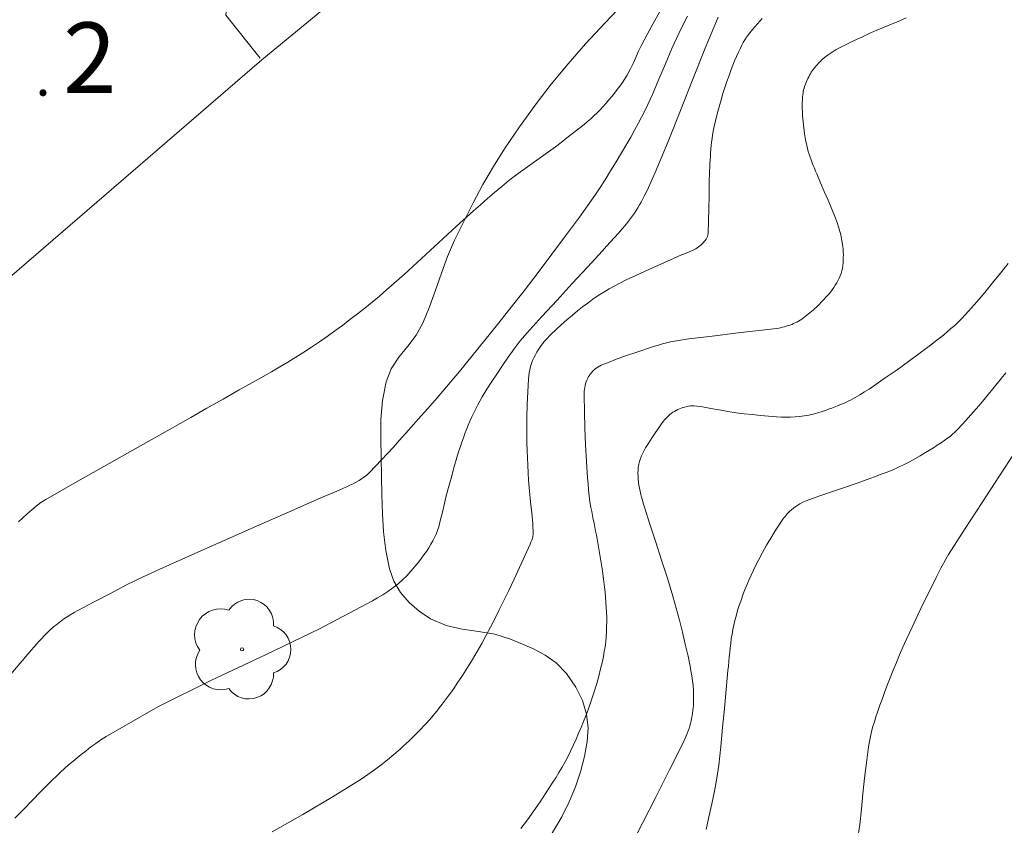
# Model space of a CAD drawing. Units: metres. Extents: x 25497246 to 25499037, y 6673000 to 6675035.
# Drawn here: x 25498848 to 25498872, y 6673501 to 6673521 of the extents above; entities that cross this region are included whole.
import ezdxf

# ---------------------------------------------------------------- set-up
doc = ezdxf.new("R2010")
doc.units = ezdxf.units.M
doc.header["$MEASUREMENT"] = 0
for name, color, linetype, lineweight in [('KANTA_KAS_Kasvillisuus_Lehtipuu_symboli', 7, 'Continuous', 0), ('KANTA_KOR_Korkeuskäyrä_Johtokäyrä_N2000', 7, 'Continuous', 0), ('KANTA_KOR_Korkeuskäyrä_Välikäyrä_N2000', 7, 'Continuous', 0), ('KANTA_KOR_Korkeuspiste_N2000', 7, 'Continuous', 0), ('KANTA_KOR_Korkeuspiste_symboli_N2000', 7, 'Continuous', 0), ('KANTA_LII_Tiestö_Tie_reunaviiva', 7, 'Continuous', 0), ('KANTA_MAA_Maa_alue_Avokallio_viiva', 7, 'Continuous', 0), ('KANTA_RKN_Aita_Tukimuuri_yläreuna_viiva', 7, 'Continuous', 0)]:
    doc.layers.add(name, color=color, linetype=linetype, lineweight=lineweight)
doc.styles.add('Style-Arial Narrow', font='ARIALN.TTF')
doc.linetypes.add('kmo_kallio', pattern='A,-1.25,[3,dgnlstyle-kmoviiva.shx,S=0.000396825,R=0,X=0,Y=0],-1.25,[2,dgnlstyle-kmoviiva.shx,S=0.007937,R=0,X=0,Y=0]', length=2.5)
doc.linetypes.add('kmo_tukimuuri', pattern='A,1.5,[10,dgnlstyle-kmoviiva.shx,S=0.007937,R=0,X=0,Y=0],13.5', length=15)

# ---------------------------------------------------------------- blocks, each defined once
blk = doc.blocks.new('*U11')
at = {"layer": 'KANTA_KAS_Kasvillisuus_Lehtipuu_symboli', "color": 7, "linetype": 'Continuous', "lineweight": 0}
for centre, radius, start, end in [((0.0697, 0.255), 0.2432, 355.0554, 146.27498), ((-0.2146, 0.1459), 0.2575, 71.41813, 216.66083), ((0.2398, 0), 0.2449, 287.13628, 72.86373), ((0, 0), 0.0156, 90, 270), ((0, 0), 0.0156, 270, 90), ((-0.2115, -0.1495), 0.2531, 145.9376, 288.17546), ((0.0669, -0.2471), 0.2454, 215.60628, 3.06334)]:
    blk.add_arc(centre, radius, start, end, dxfattribs=at)
blk = doc.blocks.new('*U17')
at = {"layer": 'KANTA_KOR_Korkeuspiste_symboli_N2000', "linetype": 'Continuous', "lineweight": 0}
h = blk.add_hatch(color=114, dxfattribs=at)
edge = h.paths.add_edge_path()
edge.add_arc((0, 0), 0.491, 0, 360)

msp = doc.modelspace()

# ---------------------------------------------------------------- linework, layer by layer
at = {"layer": 'KANTA_KOR_Korkeuskäyrä_Johtokäyrä_N2000', "color": 114, "linetype": 'Continuous', "lineweight": 13, "flags": 128}
msp.add_lwpolyline([(25498854.226, 6673500.892), (25498854.99, 6673501.326), (25498855.746, 6673501.773), (25498855.92, 6673501.879), (25498856.094, 6673501.986), (25498856.267, 6673502.095), (25498856.438, 6673502.206), (25498856.608, 6673502.319), (25498856.775, 6673502.437), (25498856.939, 6673502.559), (25498857.099, 6673502.686), (25498857.256, 6673502.816), (25498857.41, 6673502.95), (25498857.486, 6673503.019), (25498857.561, 6673503.088), (25498857.636, 6673503.158), (25498857.709, 6673503.229), (25498857.782, 6673503.3), (25498857.853, 6673503.372), (25498857.925, 6673503.445), (25498857.995, 6673503.518), (25498858.064, 6673503.592), (25498858.133, 6673503.668), (25498858.199, 6673503.745), (25498858.265, 6673503.823), (25498858.329, 6673503.901), (25498858.392, 6673503.981), (25498858.454, 6673504.062), (25498858.532, 6673504.165), (25498858.609, 6673504.269), (25498858.684, 6673504.374), (25498858.759, 6673504.48), (25498858.832, 6673504.587), (25498858.96, 6673504.781), (25498859.086, 6673504.976), (25498859.208, 6673505.172), (25498859.327, 6673505.372), (25498859.441, 6673505.574), (25498859.551, 6673505.778), (25498859.658, 6673505.983), (25498859.764, 6673506.19), (25498859.868, 6673506.397), (25498859.971, 6673506.605), (25498860.11, 6673506.89), (25498860.245, 6673507.176), (25498860.379, 6673507.464), (25498860.51, 6673507.753), (25498860.641, 6673508.044), (25498860.662, 6673508.091), (25498860.682, 6673508.138), (25498860.699, 6673508.186), (25498860.711, 6673508.235), (25498860.716, 6673508.285), (25498860.708, 6673508.553), (25498860.685, 6673508.822), (25498860.655, 6673509.091), (25498860.626, 6673509.361), (25498860.605, 6673509.63), (25498860.595, 6673509.816), (25498860.586, 6673510.001), (25498860.578, 6673510.186), (25498860.57, 6673510.372), (25498860.563, 6673510.557), (25498860.559, 6673510.875), (25498860.563, 6673511.192), (25498860.573, 6673511.51), (25498860.589, 6673511.827), (25498860.606, 6673512.145), (25498860.613, 6673512.223), (25498860.622, 6673512.3), (25498860.635, 6673512.377), (25498860.653, 6673512.454), (25498860.676, 6673512.53), (25498860.704, 6673512.604), (25498860.737, 6673512.675), (25498860.773, 6673512.744), (25498860.813, 6673512.811), (25498860.855, 6673512.878), (25498860.888, 6673512.929), (25498860.921, 6673512.978), (25498860.956, 6673513.027), (25498860.993, 6673513.074), (25498861.033, 6673513.119), (25498861.16, 6673513.25), (25498861.29, 6673513.377), (25498861.423, 6673513.499), (25498861.56, 6673513.618), (25498861.699, 6673513.735), (25498861.824, 6673513.836), (25498861.949, 6673513.936), (25498862.075, 6673514.034), (25498862.205, 6673514.128), (25498862.337, 6673514.217), (25498862.473, 6673514.303), (25498862.611, 6673514.385), (25498862.75, 6673514.463), (25498862.892, 6673514.538), (25498863.035, 6673514.609), (25498863.271, 6673514.72), (25498863.508, 6673514.829), (25498863.745, 6673514.937), (25498863.983, 6673515.043), (25498864.221, 6673515.149), (25498864.316, 6673515.189), (25498864.411, 6673515.228), (25498864.506, 6673515.266), (25498864.601, 6673515.305), (25498864.696, 6673515.346), (25498864.732, 6673515.364), (25498864.766, 6673515.384), (25498864.8, 6673515.407), (25498864.832, 6673515.431), (25498864.865, 6673515.455), (25498864.894, 6673515.479), (25498864.921, 6673515.504), (25498864.947, 6673515.531), (25498864.972, 6673515.559), (25498864.996, 6673515.59), (25498865.018, 6673515.623), (25498865.037, 6673515.656), (25498865.053, 6673515.691), (25498865.065, 6673515.726), (25498865.07, 6673515.763), (25498865.082, 6673516.073), (25498865.088, 6673516.384), (25498865.092, 6673516.694), (25498865.097, 6673517.005), (25498865.107, 6673517.315), (25498865.112, 6673517.405), (25498865.116, 6673517.495), (25498865.12, 6673517.586), (25498865.125, 6673517.676), (25498865.13, 6673517.766), (25498865.137, 6673517.855), (25498865.145, 6673517.945), (25498865.155, 6673518.034), (25498865.167, 6673518.123), (25498865.181, 6673518.212), (25498865.214, 6673518.389), (25498865.253, 6673518.565), (25498865.296, 6673518.739), (25498865.343, 6673518.913), (25498865.393, 6673519.086), (25498865.439, 6673519.238), (25498865.487, 6673519.388), (25498865.537, 6673519.538), (25498865.589, 6673519.687), (25498865.643, 6673519.836), (25498865.684, 6673519.945), (25498865.729, 6673520.053), (25498865.775, 6673520.159), (25498865.823, 6673520.266), (25498865.873, 6673520.371), (25498865.908, 6673520.441), (25498865.945, 6673520.509), (25498865.984, 6673520.575), (25498866.026, 6673520.64), (25498866.072, 6673520.703), (25498866.183, 6673520.841), (25498866.298, 6673520.975), (25498866.417, 6673521.104)], dxfattribs=at)
at = {"layer": 'KANTA_KOR_Korkeuskäyrä_Välikäyrä_N2000', "color": 114, "linetype": 'Continuous', "lineweight": 0, "flags": 128}
for points in [[(25498847.73, 6673504.81), (25498848.242, 6673505.415), (25498848.303, 6673505.486), (25498848.365, 6673505.556), (25498848.428, 6673505.624), (25498848.492, 6673505.693), (25498848.556, 6673505.761), (25498848.633, 6673505.839), (25498848.712, 6673505.915), (25498848.794, 6673505.988), (25498848.879, 6673506.058), (25498848.967, 6673506.124), (25498849.05, 6673506.183), (25498849.135, 6673506.238), (25498849.221, 6673506.291), (25498849.308, 6673506.342), (25498849.397, 6673506.39), (25498849.801, 6673506.606), (25498850.205, 6673506.819), (25498850.61, 6673507.028), (25498851.02, 6673507.229), (25498851.433, 6673507.422), (25498852.233, 6673507.779), (25498853.034, 6673508.135), (25498853.836, 6673508.488), (25498854.638, 6673508.84), (25498855.441, 6673509.19), (25498855.553, 6673509.239), (25498855.666, 6673509.287), (25498855.778, 6673509.335), (25498855.891, 6673509.383), (25498856.003, 6673509.431), (25498856.083, 6673509.467), (25498856.161, 6673509.504), (25498856.239, 6673509.544), (25498856.316, 6673509.585), (25498856.392, 6673509.628), (25498856.448, 6673509.662), (25498856.502, 6673509.698), (25498856.554, 6673509.737), (25498856.604, 6673509.779), (25498856.651, 6673509.824), (25498856.802, 6673509.979), (25498856.95, 6673510.136), (25498857.097, 6673510.294), (25498857.242, 6673510.453), (25498857.386, 6673510.614), (25498857.623, 6673510.88), (25498857.86, 6673511.147), (25498858.096, 6673511.414), (25498858.33, 6673511.682), (25498858.562, 6673511.953), (25498858.884, 6673512.336), (25498859.202, 6673512.721), (25498859.517, 6673513.109), (25498859.829, 6673513.498), (25498860.139, 6673513.89), (25498860.491, 6673514.34), (25498860.84, 6673514.793), (25498861.185, 6673515.248), (25498861.527, 6673515.705), (25498861.867, 6673516.165), (25498861.97, 6673516.306), (25498862.07, 6673516.447), (25498862.17, 6673516.59), (25498862.268, 6673516.734), (25498862.365, 6673516.879), (25498862.507, 6673517.097), (25498862.646, 6673517.318), (25498862.783, 6673517.54), (25498862.917, 6673517.763), (25498863.049, 6673517.988), (25498863.146, 6673518.157), (25498863.241, 6673518.327), (25498863.334, 6673518.497), (25498863.423, 6673518.67), (25498863.51, 6673518.844), (25498863.683, 6673519.219), (25498863.847, 6673519.598), (25498864.008, 6673519.978), (25498864.171, 6673520.357), (25498864.341, 6673520.733), (25498864.393, 6673520.842), (25498864.445, 6673520.95), (25498864.499, 6673521.058), (25498864.553, 6673521.165)], [(25498847.828, 6673501.23), (25498848.043, 6673501.452), (25498848.258, 6673501.673), (25498848.473, 6673501.894), (25498848.57, 6673501.991), (25498848.667, 6673502.088), (25498848.765, 6673502.184), (25498848.864, 6673502.279), (25498848.963, 6673502.374), (25498849.063, 6673502.466), (25498849.166, 6673502.556), (25498849.27, 6673502.643), (25498849.376, 6673502.729), (25498849.482, 6673502.815), (25498849.601, 6673502.91), (25498849.723, 6673503.002), (25498849.846, 6673503.091), (25498849.972, 6673503.177), (25498850.1, 6673503.26), (25498851.388, 6673504), (25498852.717, 6673504.663), (25498854.063, 6673505.294), (25498855.405, 6673505.935), (25498856.721, 6673506.631), (25498856.852, 6673506.707), (25498856.982, 6673506.786), (25498857.109, 6673506.868), (25498857.233, 6673506.956), (25498857.354, 6673507.051), (25498857.468, 6673507.152), (25498857.576, 6673507.259), (25498857.678, 6673507.371), (25498857.777, 6673507.487), (25498857.873, 6673507.606), (25498857.939, 6673507.691), (25498858.003, 6673507.776), (25498858.064, 6673507.863), (25498858.122, 6673507.953), (25498858.178, 6673508.045), (25498858.224, 6673508.127), (25498858.267, 6673508.21), (25498858.306, 6673508.294), (25498858.341, 6673508.381), (25498858.369, 6673508.469), (25498858.417, 6673508.653), (25498858.462, 6673508.838), (25498858.506, 6673509.022), (25498858.551, 6673509.207), (25498858.598, 6673509.39), (25498858.646, 6673509.564), (25498858.693, 6673509.737), (25498858.741, 6673509.91), (25498858.79, 6673510.083), (25498858.841, 6673510.255), (25498858.874, 6673510.363), (25498858.909, 6673510.47), (25498858.946, 6673510.576), (25498858.984, 6673510.682), (25498859.022, 6673510.789), (25498859.062, 6673510.894), (25498859.103, 6673510.998), (25498859.146, 6673511.101), (25498859.191, 6673511.203), (25498859.24, 6673511.305), (25498859.343, 6673511.505), (25498859.454, 6673511.7), (25498859.57, 6673511.892), (25498859.691, 6673512.081), (25498859.816, 6673512.269), (25498859.957, 6673512.48), (25498860.099, 6673512.69), (25498860.245, 6673512.896), (25498860.399, 6673513.097), (25498860.562, 6673513.289), (25498860.936, 6673513.7), (25498861.313, 6673514.109), (25498861.69, 6673514.516), (25498862.066, 6673514.924), (25498862.441, 6673515.334), (25498862.541, 6673515.443), (25498862.64, 6673515.552), (25498862.739, 6673515.661), (25498862.838, 6673515.771), (25498862.936, 6673515.881), (25498862.99, 6673515.942), (25498863.041, 6673516.004), (25498863.091, 6673516.068), (25498863.14, 6673516.132), (25498863.189, 6673516.198), (25498863.236, 6673516.264), (25498863.28, 6673516.332), (25498863.323, 6673516.4), (25498863.364, 6673516.47), (25498863.403, 6673516.541), (25498863.478, 6673516.686), (25498863.551, 6673516.832), (25498863.621, 6673516.978), (25498863.688, 6673517.126), (25498863.754, 6673517.275), (25498864.076, 6673518.044), (25498864.386, 6673518.817), (25498864.691, 6673519.593), (25498864.999, 6673520.367), (25498865.318, 6673521.137)], [(25498847.919, 6673508.599), (25498848.03, 6673508.696), (25498848.139, 6673508.794), (25498848.249, 6673508.891), (25498848.361, 6673508.986), (25498848.477, 6673509.074), (25498848.6, 6673509.152), (25498849.321, 6673509.562), (25498850.041, 6673509.97), (25498850.762, 6673510.378), (25498851.483, 6673510.786), (25498852.204, 6673511.193), (25498852.606, 6673511.42), (25498853.008, 6673511.647), (25498853.41, 6673511.874), (25498853.811, 6673512.101), (25498854.213, 6673512.328), (25498854.416, 6673512.445), (25498854.617, 6673512.565), (25498854.816, 6673512.688), (25498855.014, 6673512.813), (25498855.21, 6673512.94), (25498855.405, 6673513.07), (25498855.597, 6673513.203), (25498855.787, 6673513.34), (25498855.975, 6673513.479), (25498856.162, 6673513.621), (25498856.347, 6673513.764), (25498856.531, 6673513.909), (25498856.714, 6673514.056), (25498856.894, 6673514.205), (25498857.072, 6673514.358), (25498857.509, 6673514.747), (25498857.941, 6673515.141), (25498858.37, 6673515.538), (25498858.801, 6673515.933), (25498859.236, 6673516.324), (25498859.409, 6673516.478), (25498859.583, 6673516.631), (25498859.759, 6673516.782), (25498859.936, 6673516.931), (25498860.116, 6673517.076), (25498860.343, 6673517.25), (25498860.575, 6673517.418), (25498860.808, 6673517.583), (25498861.041, 6673517.749), (25498861.272, 6673517.918), (25498861.416, 6673518.027), (25498861.559, 6673518.137), (25498861.701, 6673518.248), (25498861.843, 6673518.359), (25498861.984, 6673518.471), (25498862.068, 6673518.541), (25498862.15, 6673518.612), (25498862.231, 6673518.685), (25498862.309, 6673518.76), (25498862.387, 6673518.837), (25498862.462, 6673518.916), (25498862.534, 6673518.997), (25498862.604, 6673519.08), (25498862.673, 6673519.165), (25498862.741, 6673519.25), (25498862.809, 6673519.336), (25498862.875, 6673519.422), (25498862.94, 6673519.511), (25498863.001, 6673519.601), (25498863.058, 6673519.695), (25498863.133, 6673519.838), (25498863.202, 6673519.984), (25498863.268, 6673520.132), (25498863.334, 6673520.279), (25498863.406, 6673520.424), (25498863.555, 6673520.704), (25498863.706, 6673520.983), (25498863.859, 6673521.26)], [(25498860.413, 6673500.975), (25498860.577, 6673501.195), (25498860.737, 6673501.417), (25498860.893, 6673501.642), (25498861.046, 6673501.869), (25498861.195, 6673502.099), (25498861.279, 6673502.232), (25498861.36, 6673502.365), (25498861.438, 6673502.5), (25498861.514, 6673502.637), (25498861.586, 6673502.776), (25498861.656, 6673502.916), (25498861.722, 6673503.058), (25498861.787, 6673503.2), (25498861.849, 6673503.343), (25498861.91, 6673503.488), (25498861.97, 6673503.633), (25498862.028, 6673503.779), (25498862.084, 6673503.926), (25498862.138, 6673504.073), (25498862.19, 6673504.222), (25498862.248, 6673504.401), (25498862.302, 6673504.582), (25498862.351, 6673504.763), (25498862.397, 6673504.946), (25498862.44, 6673505.13), (25498862.465, 6673505.251), (25498862.488, 6673505.372), (25498862.507, 6673505.494), (25498862.522, 6673505.616), (25498862.534, 6673505.739), (25498862.542, 6673505.862), (25498862.546, 6673505.985), (25498862.548, 6673506.108), (25498862.547, 6673506.231), (25498862.543, 6673506.354), (25498862.537, 6673506.478), (25498862.53, 6673506.603), (25498862.521, 6673506.727), (25498862.509, 6673506.851), (25498862.495, 6673506.974), (25498862.468, 6673507.176), (25498862.44, 6673507.376), (25498862.41, 6673507.577), (25498862.378, 6673507.777), (25498862.343, 6673507.976), (25498862.326, 6673508.074), (25498862.308, 6673508.172), (25498862.29, 6673508.269), (25498862.272, 6673508.367), (25498862.253, 6673508.464), (25498862.234, 6673508.562), (25498862.214, 6673508.659), (25498862.194, 6673508.756), (25498862.174, 6673508.853), (25498862.155, 6673508.951), (25498862.132, 6673509.097), (25498862.114, 6673509.245), (25498862.099, 6673509.392), (25498862.086, 6673509.54), (25498862.074, 6673509.689), (25498862.044, 6673510.1), (25498862.022, 6673510.511), (25498862.006, 6673510.922), (25498861.995, 6673511.334), (25498861.988, 6673511.745), (25498861.988, 6673511.793), (25498861.991, 6673511.841), (25498861.995, 6673511.888), (25498862.002, 6673511.936), (25498862.011, 6673511.984), (25498862.022, 6673512.03), (25498862.037, 6673512.076), (25498862.055, 6673512.12), (25498862.076, 6673512.164), (25498862.099, 6673512.206), (25498862.112, 6673512.227), (25498862.125, 6673512.247), (25498862.139, 6673512.266), (25498862.154, 6673512.285), (25498862.169, 6673512.303), (25498862.184, 6673512.321), (25498862.199, 6673512.339), (25498862.215, 6673512.356), (25498862.232, 6673512.372), (25498862.249, 6673512.388), (25498862.287, 6673512.417), (25498862.327, 6673512.443), (25498862.368, 6673512.467), (25498862.41, 6673512.488), (25498862.453, 6673512.506), (25498862.611, 6673512.568), (25498862.769, 6673512.629), (25498862.927, 6673512.688), (25498863.087, 6673512.745), (25498863.247, 6673512.8), (25498863.345, 6673512.832), (25498863.442, 6673512.864), (25498863.54, 6673512.896), (25498863.639, 6673512.928), (25498863.737, 6673512.958), (25498863.835, 6673512.989), (25498863.934, 6673513.02), (25498864.032, 6673513.048), (25498864.132, 6673513.072), (25498864.233, 6673513.09), (25498864.593, 6673513.141), (25498864.952, 6673513.187), (25498865.312, 6673513.231), (25498865.672, 6673513.273), (25498866.032, 6673513.316), (25498866.181, 6673513.334), (25498866.33, 6673513.35), (25498866.478, 6673513.367), (25498866.627, 6673513.384), (25498866.776, 6673513.402), (25498866.824, 6673513.41), (25498866.871, 6673513.42), (25498866.919, 6673513.432), (25498866.965, 6673513.445), (25498867.012, 6673513.458), (25498867.058, 6673513.472), (25498867.103, 6673513.487), (25498867.148, 6673513.504), (25498867.192, 6673513.522), (25498867.236, 6673513.541), (25498867.279, 6673513.562), (25498867.32, 6673513.585), (25498867.36, 6673513.61), (25498867.4, 6673513.637), (25498867.439, 6673513.665), (25498867.565, 6673513.764), (25498867.686, 6673513.867), (25498867.802, 6673513.974), (25498867.915, 6673514.085), (25498868.025, 6673514.202), (25498868.07, 6673514.254), (25498868.113, 6673514.307), (25498868.154, 6673514.362), (25498868.193, 6673514.418), (25498868.232, 6673514.476), (25498868.266, 6673514.532), (25498868.299, 6673514.589), (25498868.328, 6673514.648), (25498868.354, 6673514.708), (25498868.376, 6673514.77), (25498868.394, 6673514.834), (25498868.408, 6673514.899), (25498868.417, 6673514.964), (25498868.424, 6673515.029), (25498868.428, 6673515.094), (25498868.431, 6673515.162), (25498868.433, 6673515.231), (25498868.431, 6673515.3), (25498868.427, 6673515.369), (25498868.419, 6673515.437), (25498868.395, 6673515.582), (25498868.366, 6673515.726), (25498868.332, 6673515.868), (25498868.29, 6673516.008), (25498868.239, 6673516.145), (25498868.147, 6673516.366), (25498868.052, 6673516.586), (25498867.957, 6673516.804), (25498867.862, 6673517.023), (25498867.769, 6673517.243), (25498867.741, 6673517.312), (25498867.713, 6673517.382), (25498867.685, 6673517.451), (25498867.657, 6673517.521), (25498867.63, 6673517.59), (25498867.604, 6673517.66), (25498867.58, 6673517.73), (25498867.558, 6673517.801), (25498867.538, 6673517.872), (25498867.52, 6673517.945), (25498867.49, 6673518.091), (25498867.466, 6673518.238), (25498867.446, 6673518.386), (25498867.431, 6673518.534), (25498867.42, 6673518.682), (25498867.416, 6673518.743), (25498867.413, 6673518.803), (25498867.411, 6673518.863), (25498867.41, 6673518.924), (25498867.41, 6673518.984), (25498867.411, 6673519.028), (25498867.413, 6673519.072), (25498867.416, 6673519.116), (25498867.42, 6673519.16), (25498867.425, 6673519.204), (25498867.43, 6673519.247), (25498867.437, 6673519.29), (25498867.445, 6673519.332), (25498867.455, 6673519.374), (25498867.467, 6673519.416), (25498867.481, 6673519.458), (25498867.496, 6673519.498), (25498867.513, 6673519.538), (25498867.531, 6673519.577), (25498867.55, 6673519.616), (25498867.57, 6673519.656), (25498867.591, 6673519.694), (25498867.612, 6673519.733), (25498867.635, 6673519.77), (25498867.66, 6673519.807), (25498867.713, 6673519.88), (25498867.769, 6673519.948), (25498867.829, 6673520.013), (25498867.893, 6673520.075), (25498867.962, 6673520.132), (25498868.033, 6673520.187), (25498868.106, 6673520.238), (25498868.18, 6673520.287), (25498868.256, 6673520.331), (25498868.335, 6673520.373), (25498868.52, 6673520.464), (25498868.705, 6673520.554), (25498868.891, 6673520.642), (25498869.078, 6673520.728), (25498869.267, 6673520.811), (25498869.448, 6673520.889), (25498869.63, 6673520.966), (25498869.812, 6673521.042), (25498869.995, 6673521.117)], [(25498863.1, 6673500.449), (25498863.44, 6673501.111), (25498863.778, 6673501.773), (25498864.113, 6673502.438), (25498864.445, 6673503.104), (25498864.473, 6673503.162), (25498864.499, 6673503.221), (25498864.525, 6673503.281), (25498864.549, 6673503.341), (25498864.572, 6673503.401), (25498864.594, 6673503.463), (25498864.613, 6673503.524), (25498864.63, 6673503.587), (25498864.645, 6673503.649), (25498864.659, 6673503.713), (25498864.673, 6673503.777), (25498864.684, 6673503.841), (25498864.693, 6673503.905), (25498864.7, 6673503.969), (25498864.704, 6673504.033), (25498864.709, 6673504.156), (25498864.709, 6673504.279), (25498864.704, 6673504.403), (25498864.694, 6673504.526), (25498864.68, 6673504.648), (25498864.662, 6673504.771), (25498864.642, 6673504.892), (25498864.62, 6673505.014), (25498864.596, 6673505.135), (25498864.57, 6673505.255), (25498864.501, 6673505.556), (25498864.43, 6673505.855), (25498864.356, 6673506.153), (25498864.278, 6673506.451), (25498864.194, 6673506.746), (25498864.056, 6673507.196), (25498863.913, 6673507.644), (25498863.767, 6673508.092), (25498863.621, 6673508.539), (25498863.48, 6673508.988), (25498863.458, 6673509.061), (25498863.437, 6673509.133), (25498863.416, 6673509.206), (25498863.396, 6673509.28), (25498863.376, 6673509.355), (25498863.359, 6673509.43), (25498863.347, 6673509.505), (25498863.338, 6673509.581), (25498863.331, 6673509.656), (25498863.326, 6673509.732), (25498863.324, 6673509.805), (25498863.326, 6673509.879), (25498863.333, 6673509.952), (25498863.346, 6673510.026), (25498863.364, 6673510.099), (25498863.388, 6673510.171), (25498863.415, 6673510.239), (25498863.446, 6673510.306), (25498863.479, 6673510.371), (25498863.516, 6673510.435), (25498863.594, 6673510.564), (25498863.674, 6673510.69), (25498863.757, 6673510.814), (25498863.842, 6673510.936), (25498863.93, 6673511.058), (25498863.958, 6673511.095), (25498863.987, 6673511.131), (25498864.017, 6673511.166), (25498864.048, 6673511.2), (25498864.081, 6673511.233), (25498864.116, 6673511.264), (25498864.153, 6673511.293), (25498864.191, 6673511.318), (25498864.23, 6673511.342), (25498864.272, 6673511.365), (25498864.314, 6673511.385), (25498864.357, 6673511.404), (25498864.4, 6673511.42), (25498864.444, 6673511.435), (25498864.489, 6673511.448), (25498864.535, 6673511.46), (25498864.582, 6673511.471), (25498864.628, 6673511.478), (25498864.674, 6673511.482), (25498864.72, 6673511.481), (25498864.929, 6673511.454), (25498865.139, 6673511.417), (25498865.348, 6673511.377), (25498865.558, 6673511.338), (25498865.768, 6673511.307), (25498865.968, 6673511.284), (25498866.169, 6673511.261), (25498866.369, 6673511.241), (25498866.57, 6673511.222), (25498866.772, 6673511.206), (25498866.886, 6673511.199), (25498867.001, 6673511.197), (25498867.115, 6673511.198), (25498867.23, 6673511.204), (25498867.345, 6673511.215), (25498867.458, 6673511.23), (25498867.571, 6673511.25), (25498867.683, 6673511.275), (25498867.794, 6673511.304), (25498867.904, 6673511.338), (25498867.986, 6673511.365), (25498868.067, 6673511.394), (25498868.147, 6673511.423), (25498868.227, 6673511.454), (25498868.306, 6673511.486), (25498868.368, 6673511.512), (25498868.429, 6673511.538), (25498868.49, 6673511.565), (25498868.551, 6673511.593), (25498868.61, 6673511.623), (25498868.728, 6673511.687), (25498868.844, 6673511.754), (25498868.958, 6673511.824), (25498869.071, 6673511.896), (25498869.182, 6673511.971), (25498869.476, 6673512.173), (25498869.767, 6673512.378), (25498870.056, 6673512.585), (25498870.343, 6673512.796), (25498870.629, 6673513.009), (25498870.727, 6673513.084), (25498870.824, 6673513.16), (25498870.92, 6673513.237), (25498871.015, 6673513.316), (25498871.109, 6673513.397), (25498871.202, 6673513.479), (25498871.292, 6673513.564), (25498871.38, 6673513.651), (25498871.465, 6673513.74), (25498871.548, 6673513.832), (25498871.75, 6673514.064), (25498871.949, 6673514.298), (25498872.145, 6673514.535), (25498872.338, 6673514.774), (25498872.528, 6673515.016)], [(25498865.022, 6673500.948), (25498865.089, 6673501.268), (25498865.16, 6673501.586), (25498865.229, 6673501.905), (25498865.289, 6673502.225), (25498865.334, 6673502.548), (25498865.383, 6673503.018), (25498865.429, 6673503.488), (25498865.474, 6673503.958), (25498865.518, 6673504.429), (25498865.563, 6673504.899), (25498865.574, 6673505.013), (25498865.585, 6673505.127), (25498865.596, 6673505.241), (25498865.607, 6673505.356), (25498865.618, 6673505.47), (25498865.631, 6673505.583), (25498865.646, 6673505.696), (25498865.665, 6673505.809), (25498865.686, 6673505.921), (25498865.709, 6673506.033), (25498865.735, 6673506.145), (25498865.764, 6673506.255), (25498865.795, 6673506.364), (25498865.829, 6673506.473), (25498865.865, 6673506.582), (25498865.896, 6673506.671), (25498865.927, 6673506.759), (25498865.96, 6673506.847), (25498865.994, 6673506.934), (25498866.029, 6673507.021), (25498866.084, 6673507.148), (25498866.14, 6673507.274), (25498866.199, 6673507.4), (25498866.26, 6673507.524), (25498866.322, 6673507.648), (25498866.42, 6673507.833), (25498866.522, 6673508.015), (25498866.628, 6673508.195), (25498866.737, 6673508.374), (25498866.849, 6673508.551), (25498866.874, 6673508.588), (25498866.9, 6673508.624), (25498866.926, 6673508.66), (25498866.954, 6673508.695), (25498866.982, 6673508.73), (25498867.009, 6673508.764), (25498867.038, 6673508.797), (25498867.068, 6673508.828), (25498867.1, 6673508.859), (25498867.132, 6673508.888), (25498867.202, 6673508.945), (25498867.274, 6673508.997), (25498867.349, 6673509.044), (25498867.427, 6673509.085), (25498867.508, 6673509.12), (25498867.823, 6673509.236), (25498868.14, 6673509.344), (25498868.457, 6673509.45), (25498868.774, 6673509.558), (25498869.089, 6673509.672), (25498869.232, 6673509.726), (25498869.376, 6673509.78), (25498869.519, 6673509.835), (25498869.661, 6673509.893), (25498869.803, 6673509.953), (25498869.942, 6673510.019), (25498870.078, 6673510.089), (25498870.212, 6673510.164), (25498870.345, 6673510.24), (25498870.478, 6673510.318), (25498870.575, 6673510.377), (25498870.672, 6673510.437), (25498870.768, 6673510.498), (25498870.862, 6673510.561), (25498870.956, 6673510.626), (25498871.021, 6673510.673), (25498871.085, 6673510.721), (25498871.147, 6673510.772), (25498871.206, 6673510.825), (25498871.263, 6673510.882), (25498871.401, 6673511.029), (25498871.537, 6673511.178), (25498871.67, 6673511.329), (25498871.801, 6673511.481), (25498871.93, 6673511.636), (25498872.039, 6673511.768), (25498872.148, 6673511.901), (25498872.256, 6673512.034), (25498872.364, 6673512.167), (25498872.472, 6673512.301)], [(25498868.783, 6673500.693), (25498868.839, 6673501.075), (25498868.882, 6673501.458), (25498868.919, 6673501.842), (25498868.957, 6673502.226), (25498869.004, 6673502.609), (25498869.022, 6673502.741), (25498869.04, 6673502.872), (25498869.06, 6673503.004), (25498869.082, 6673503.135), (25498869.107, 6673503.266), (25498869.135, 6673503.388), (25498869.167, 6673503.509), (25498869.203, 6673503.629), (25498869.242, 6673503.749), (25498869.282, 6673503.867), (25498869.343, 6673504.039), (25498869.404, 6673504.211), (25498869.467, 6673504.382), (25498869.531, 6673504.552), (25498869.598, 6673504.722), (25498869.675, 6673504.912), (25498869.753, 6673505.102), (25498869.832, 6673505.291), (25498869.913, 6673505.479), (25498869.997, 6673505.667), (25498870.14, 6673505.979), (25498870.286, 6673506.289), (25498870.435, 6673506.598), (25498870.587, 6673506.906), (25498870.741, 6673507.213), (25498870.8, 6673507.329), (25498870.859, 6673507.444), (25498870.92, 6673507.559), (25498870.984, 6673507.672), (25498871.051, 6673507.783), (25498871.464, 6673508.431), (25498871.881, 6673509.075), (25498872.301, 6673509.718), (25498872.724, 6673510.358)]]:
    msp.add_lwpolyline(points, dxfattribs=at)
at = {"layer": 'KANTA_LII_Tiestö_Tie_reunaviiva', "color": 45, "linetype": 'Continuous', "lineweight": 0, "flags": 128}
msp.add_lwpolyline([(25498862.599, 6673529.484), (25498859.79, 6673527.396), (25498853.173, 6673522.116), (25498853.077, 6673521.189), (25498853.934, 6673520.116)], dxfattribs=at)
at = {"layer": 'KANTA_MAA_Maa_alue_Avokallio_viiva', "color": 7, "linetype": 'kmo_kallio', "lineweight": 0, "flags": 128}
msp.add_lwpolyline([(25498884.98, 6673532.576), (25498884.888, 6673532.532), (25498884.796, 6673532.487), (25498884.704, 6673532.443), (25498884.612, 6673532.4), (25498884.519, 6673532.357), (25498883.953, 6673532.207), (25498883.356, 6673532.206), (25498882.743, 6673532.271), (25498882.131, 6673532.32), (25498881.534, 6673532.273), (25498880.871, 6673532.132), (25498880.209, 6673531.989), (25498879.547, 6673531.845), (25498878.885, 6673531.699), (25498878.223, 6673531.551), (25498877.659, 6673531.423), (25498877.095, 6673531.294), (25498876.532, 6673531.164), (25498875.97, 6673531.031), (25498875.407, 6673530.897), (25498874.835, 6673530.749), (25498874.267, 6673530.573), (25498873.716, 6673530.355), (25498873.192, 6673530.084), (25498872.709, 6673529.747), (25498872.219, 6673529.335), (25498871.742, 6673528.913), (25498871.272, 6673528.488), (25498870.8, 6673528.064), (25498870.322, 6673527.647), (25498869.764, 6673527.174), (25498869.207, 6673526.702), (25498868.649, 6673526.23), (25498868.09, 6673525.759), (25498867.53, 6673525.29), (25498866.934, 6673524.806), (25498866.327, 6673524.335), (25498865.717, 6673523.869), (25498865.109, 6673523.399), (25498864.509, 6673522.918), (25498863.981, 6673522.463), (25498863.473, 6673521.987), (25498862.979, 6673521.495), (25498862.498, 6673520.989), (25498862.023, 6673520.474), (25498861.586, 6673519.977), (25498861.167, 6673519.47), (25498860.765, 6673518.949), (25498860.379, 6673518.416), (25498860.008, 6673517.867), (25498859.731, 6673517.427), (25498859.471, 6673516.979), (25498859.225, 6673516.524), (25498858.991, 6673516.063), (25498858.766, 6673515.597), (25498858.591, 6673515.191), (25498858.436, 6673514.775), (25498858.29, 6673514.357), (25498858.141, 6673513.941), (25498857.979, 6673513.533), (25498857.811, 6673513.236), (25498857.601, 6673512.959), (25498857.382, 6673512.686), (25498857.191, 6673512.398), (25498857.061, 6673512.078), (25498856.972, 6673511.609), (25498856.933, 6673511.138), (25498856.927, 6673510.667), (25498856.938, 6673510.196), (25498856.95, 6673509.726), (25498856.956, 6673509.266), (25498856.969, 6673508.806), (25498856.998, 6673508.346), (25498857.053, 6673507.886), (25498857.143, 6673507.427), (25498857.252, 6673507.121), (25498857.419, 6673506.843), (25498857.633, 6673506.595), (25498857.886, 6673506.376), (25498858.168, 6673506.188), (25498858.553, 6673506.021), (25498858.954, 6673505.93), (25498859.361, 6673505.872), (25498859.764, 6673505.803), (25498860.153, 6673505.681), (25498860.451, 6673505.558), (25498860.74, 6673505.434), (25498861.02, 6673505.286), (25498861.288, 6673505.091), (25498861.544, 6673504.826), (25498861.778, 6673504.491), (25498861.943, 6673504.154), (25498862.044, 6673503.815), (25498862.083, 6673503.476), (25498862.063, 6673503.139), (25498861.996, 6673502.764), (25498861.9, 6673502.388), (25498861.775, 6673502.012), (25498861.618, 6673501.638), (25498861.428, 6673501.267), (25498861.14, 6673500.781), (25498860.844, 6673500.325), (25498860.541, 6673499.888), (25498860.232, 6673499.461), (25498859.918, 6673499.033), (25498859.581, 6673498.655), (25498859.197, 6673498.314), (25498858.812, 6673497.972), (25498858.473, 6673497.593), (25498858.228, 6673497.14), (25498858.135, 6673496.684), (25498858.151, 6673496.224), (25498858.223, 6673495.762), (25498858.297, 6673495.3), (25498858.32, 6673494.841), (25498858.286, 6673494.456), (25498858.232, 6673494.072), (25498858.176, 6673493.688), (25498858.136, 6673493.304), (25498858.13, 6673492.92), (25498858.202, 6673492.315), (25498858.356, 6673491.724), (25498858.582, 6673491.146), (25498858.868, 6673490.582), (25498859.203, 6673490.03)], dxfattribs=at)
at = {"layer": 'KANTA_RKN_Aita_Tukimuuri_yläreuna_viiva', "color": 7, "linetype": 'kmo_tukimuuri', "lineweight": 0, "flags": 128}
msp.add_lwpolyline([(25498830.474, 6673486.901), (25498831.014, 6673490.344), (25498831.721, 6673493.376), (25498832.331, 6673495.253), (25498833.531, 6673497.964), (25498834.807, 6673500.523), (25498836.041, 6673502.624), (25498838.232, 6673505.392), (25498841.023, 6673508.474), (25498843.939, 6673511.377), (25498847.262, 6673514.303), (25498853.971, 6673520.077), (25498857.843, 6673523.266), (25498863.268, 6673527.131), (25498872.128, 6673531.556)], dxfattribs=at)

# ---------------------------------------------------------------- block references
at = {"layer": 'KANTA_KAS_Kasvillisuus_Lehtipuu_symboli', "color": 7, "linetype": 'Continuous', "lineweight": 0, "xscale": 2.5, "yscale": 2.5, "zscale": 2.5}
msp.add_blockref('*U11', (25498853.481, 6673505.427), dxfattribs=at)
at = {"layer": 'KANTA_KOR_Korkeuspiste_symboli_N2000', "color": 114, "linetype": 'Continuous', "lineweight": 0, "xscale": 0.18, "yscale": 0.18, "zscale": 0.18}
msp.add_blockref('*U17', (25498848.53, 6673519.258), dxfattribs=at)

# ---------------------------------------------------------------- texts
at = {"layer": 'KANTA_KOR_Korkeuspiste_N2000', "color": 114, "linetype": 'Continuous', "lineweight": 0, "style": 'Style-Arial Narrow'}
msp.add_text('2', height=1.75, dxfattribs=at).set_placement((25498849.03, 6673519.257))

doc.saveas('drawing.dxf')
